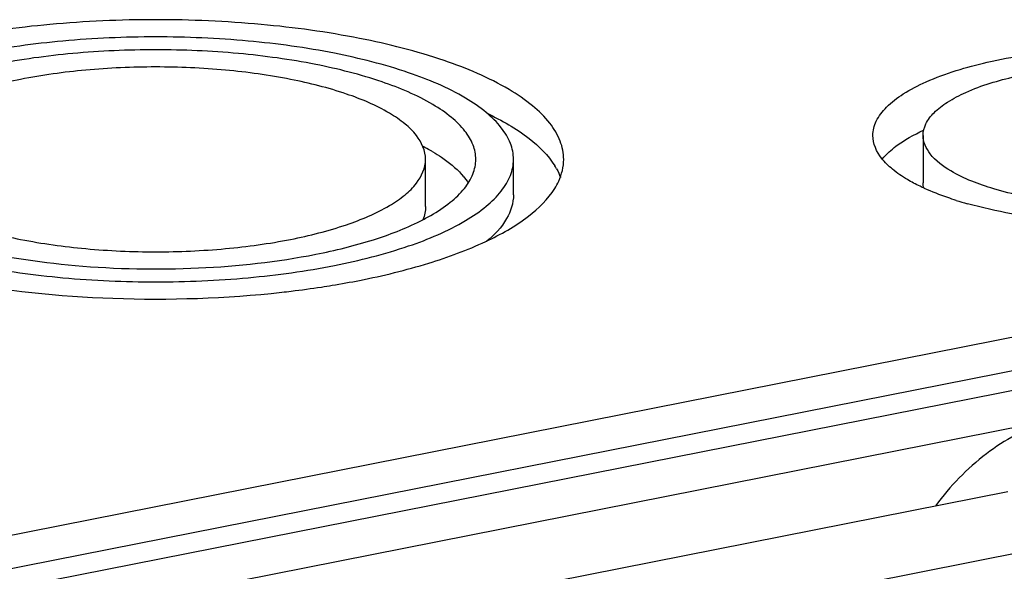
# Model space of a CAD drawing. Units: millimetres. Extents: x -3 to 844, y 0 to 594.
# Drawn here: x 497 to 517, y 547 to 558 of the extents above; entities that cross this region are included whole.
import ezdxf

# ---------------------------------------------------------------- set-up
doc = ezdxf.new("R2010")
doc.units = ezdxf.units.MM
doc.header["$LTSCALE"] = 46.255
doc.layers.get('0').update_dxf_attribs({"linetype": 'CONTINUOUS'})
doc.layers.add('02___PRT_ALL_AXES', color=7, linetype='CONTINUOUS')
doc.layers.add('BEZUGSACHSEN', color=7, linetype='CONTINUOUS')

msp = doc.modelspace()

# ---------------------------------------------------------------- linework, layer by layer
at = {"color": 7, "linetype": 'CONTINUOUS'}
for p, q in [((473.26484, 542.43761), (543.84591, 556.37494)), ((473.76484, 542.14142), (544.34591, 556.07874)), ((544.34591, 555.32698), (473.76484, 541.38966))]:
    msp.add_line(p, q, dxfattribs=at)
at = {"layer": '02___PRT_ALL_AXES', "color": 7, "linetype": 'CONTINUOUS'}
for p, q in [((548.17604, 557.88777), (468.93472, 542.24035)), ((505.18038, 554.30783), (505.18038, 555.24753)), ((506.93038, 554.54276), (506.93038, 555.24753))]:
    msp.add_line(p, q, dxfattribs=at)
for centre, radius, start, end in [((503.22449, 551.83531), 4.13651, 60.250126, 62.53778), ((503.4088, 552.16078), 3.76248, 59.361346, 60.227469), ((506.56727, 554.38325), 1.39607, 28.967831, 31.657145), ((504.75448, 553.91975), 1.53885, 40.270143, 41.98855), ((503.18472, 557.79102), 4.21786, 296.590074, 299.890861), ((500.53899, 569.72644), 17.21053, 279.290681, 281.152524), ((500.04734, 573.01615), 20.53723, 276.342552, 276.878332), ((500.16105, 572.10362), 19.61765, 276.867807, 278.633242), ((500.32512, 571.00254), 18.50442, 278.642752, 279.306313)]:
    msp.add_arc(centre, radius, start, end, dxfattribs=at)
for points, knots in [([(507.93038, 555.24753), (507.93038, 555.37064), (507.87676, 555.63301), (507.65279, 555.99789), (507.29908, 556.34182), (506.61378, 556.80395), (505.45807, 557.2847), (503.79609, 557.70316), (501.86908, 557.9669), (499.80538, 558.05709), (497.7418, 557.96692), (496.39014, 557.78195), (495.74288, 557.65414)], [0, 0, 0, 0, 0.02806324, 0.05940052, 0.09624963, 0.13971842, 0.24713488, 0.37932644, 0.5297125, 0.68966549, 0.84960512, 1, 1, 1, 1]), ([(506.93034, 555.24753), (506.93036, 555.35548), (506.88337, 555.58557), (506.68696, 555.90555), (506.37674, 556.2071), (505.77587, 556.61245), (504.76234, 557.03395), (503.30493, 557.40091), (501.61508, 557.63221), (499.80538, 557.7113), (497.99577, 557.63223), (496.81048, 557.47002), (496.24288, 557.35794)], [0, 0, 0, 0, 0.02806235, 0.05939999, 0.09625095, 0.13971572, 0.24713387, 0.37932744, 0.52971249, 0.68966619, 0.84960535, 1, 1, 1, 1]), ([(506.18034, 555.24753), (506.18037, 555.34412), (506.13832, 555.54999), (505.96258, 555.83629), (505.68502, 556.10609), (505.1474, 556.46878), (504.24056, 556.8459), (502.93655, 557.17424), (501.42458, 557.38119), (499.80538, 557.45195), (498.18626, 557.38121), (497.12573, 557.23607), (496.61788, 557.13579)], [0, 0, 0, 0, 0.02806235, 0.05939999, 0.09625095, 0.13971572, 0.24713387, 0.37932744, 0.52971249, 0.68966619, 0.84960535, 1, 1, 1, 1]), ([(505.18034, 555.24753), (505.18029, 555.41747), (505.05351, 555.69234), (504.76281, 555.97048), (504.30932, 556.2779), (503.54485, 556.59486), (502.44536, 556.87211), (501.17059, 557.04647), (499.80537, 557.10618), (498.44023, 557.04651), (497.54606, 556.92414), (497.11788, 556.83959)], [0, 0, 0, 0, 0.05860919, 0.09548704, 0.13899441, 0.24650165, 0.37880507, 0.52931585, 0.68940431, 0.84948086, 1, 1, 1, 1]), ([(497.11788, 556.83959), (496.7415, 556.76527), (496.06583, 556.59484), (495.30139, 556.27794), (494.84799, 555.97043), (494.55722, 555.69238), (494.43038, 555.41747), (494.43042, 555.24753)], [0, 0, 0, 0, 0.34928429, 0.63306903, 0.74791326, 0.84528115, 1, 1, 1, 1]), ([(506.40414, 556.16406), (506.69714, 556.02457), (507.20062, 555.74095), (507.62395, 555.3296), (507.75561, 555.11595)], [0, 0, 0, 0, 0.56390798, 1, 1, 1, 1]), ([(505.32624, 555.39801), (505.38411, 555.36373), (505.58936, 555.23434), (505.78084, 555.07973), (505.89827, 554.94921)], [0, 0, 0, 0, 0.27697101, 1, 1, 1, 1]), ([(492.68042, 555.24753), (492.6804, 555.13957), (492.72739, 554.90949), (492.9238, 554.5895), (493.23401, 554.28796), (493.83489, 553.8826), (494.84842, 553.46111), (496.30583, 553.09414), (497.99568, 552.86285), (499.80538, 552.78376), (501.61499, 552.86282), (502.80028, 553.02503), (503.36788, 553.13712)], [0, 0, 0, 0, 0.02806235, 0.05939999, 0.09625095, 0.13971572, 0.24713387, 0.37932744, 0.52971249, 0.68966619, 0.84960535, 1, 1, 1, 1]), ([(494.43042, 555.24753), (494.43046, 555.07758), (494.55724, 554.80272), (494.84795, 554.52458), (495.30144, 554.21716), (496.06591, 553.9002), (497.1654, 553.62294), (498.44017, 553.44859), (499.80539, 553.38888), (501.17053, 553.44854), (502.0647, 553.57091), (502.49288, 553.65546)], [0, 0, 0, 0, 0.05860919, 0.09548704, 0.13899441, 0.24650165, 0.37880507, 0.52931585, 0.68940431, 0.84948086, 1, 1, 1, 1]), ([(502.49288, 553.65546), (502.86926, 553.72978), (503.54493, 553.90022), (504.30937, 554.21711), (504.76277, 554.52462), (505.05354, 554.80267), (505.18038, 555.07759), (505.18034, 555.24753)], [0, 0, 0, 0, 0.34928429, 0.63306903, 0.74791326, 0.84528115, 1, 1, 1, 1]), ([(503.36788, 553.13712), (503.86681, 553.23564), (504.76245, 553.46105), (505.77581, 553.88271), (506.37678, 554.28789), (506.68691, 554.58954), (506.88344, 554.90947), (506.93032, 555.13957), (506.93034, 555.24753)], [0, 0, 0, 0, 0.34851301, 0.63165947, 0.7462619, 0.84340342, 0.92602052, 1, 1, 1, 1]), ([(505.28669, 554.13424), (505.4211, 554.21167), (505.66133, 554.3695), (505.95166, 554.6446), (506.13612, 554.93723), (506.18032, 555.1486), (506.18034, 555.24753)], [0, 0, 0, 0, 0.31267478, 0.5769204, 0.80059845, 1, 1, 1, 1]), ([(507.75283, 554.66976), (507.78145, 554.71582), (507.87907, 554.89362), (507.93038, 555.09883), (507.93038, 555.24753)], [0, 0, 0, 0, 0.26724428, 1, 1, 1, 1]), ([(491.85793, 554.66976), (491.99202, 554.454), (492.42313, 554.03936), (493.28921, 553.55563), (494.42567, 553.13855), (496.32881, 552.67956), (498.99708, 552.40844), (501.20226, 552.4808), (502.31614, 552.60462)], [0, 0, 0, 0, 0.06943133, 0.15936489, 0.27013262, 0.39913664, 0.69368101, 1, 1, 1, 1]), ([(503.86788, 552.84092), (504.33093, 552.93235), (505.18514, 553.13864), (506.32154, 553.55561), (507.18763, 554.03937), (507.61874, 554.454), (507.75283, 554.66976)], [0, 0, 0, 0, 0.32320766, 0.60072599, 0.82604621, 1, 1, 1, 1]), ([(506.93033, 554.54276), (506.93037, 554.3783), (506.81014, 554.00975), (506.54705, 553.74188), (506.39069, 553.61246)], [0, 0, 0, 0, 0.44759538, 1, 1, 1, 1]), ([(494.33337, 554.12887), (494.56778, 553.99475), (495.10851, 553.75357), (496.39168, 553.36408), (498.2688, 553.07975), (500.62513, 553.03398), (502.22524, 553.20768), (502.99288, 553.35926)], [0, 0, 0, 0, 0.09181365, 0.20029588, 0.45524168, 0.73398795, 1, 1, 1, 1]), ([(502.99288, 553.35926), (503.38028, 553.43576), (504.08945, 553.60924), (504.77411, 553.86949), (505.07265, 554.01928)], [0, 0, 0, 0, 0.54175614, 1, 1, 1, 1]), ([(517.55292, 550.03867), (517.12043, 549.89113), (516.28335, 549.43065), (515.62218, 548.74686), (515.33869, 548.35948)], [0, 0, 0, 0, 0.48768917, 1, 1, 1, 1])]:
    msp.add_open_spline(points, degree=3, knots=knots, dxfattribs=at)
for points in [[(507.78868, 555.05939), (507.81884, 555.00487), (507.84531, 554.94805), (507.86683, 554.88958)], [(505.92863, 554.91445), (505.96557, 554.87083), (506.0001, 554.82498), (506.03106, 554.77693)], [(505.18038, 554.30783), (505.18038, 554.21903), (505.16027, 554.12894), (505.12596, 554.04703)]]:
    msp.add_open_spline(points, degree=3, dxfattribs=at)
at = {"layer": 'BEZUGSACHSEN', "color": 7, "linetype": 'CONTINUOUS'}
for p, q in [((515.08582, 555.72252), (515.08582, 554.78283)), ((476.87847, 539.50543), (539.23229, 551.81816)), ((472.81222, 539.95873), (516.77324, 548.63952))]:
    msp.add_line(p, q, dxfattribs=at)
msp.add_arc((517.94141, 561.43532), 7.34038, 252.583588, 254.417096, dxfattribs=at)
for points, knots in [([(514.08585, 555.72252), (514.0859, 555.82039), (514.14233, 556.03454), (514.36579, 556.31702), (514.70923, 556.57642), (515.36921, 556.915), (516.44218, 557.23145), (517.92265, 557.44978), (519.5361, 557.50151), (521.11664, 557.38143), (522.5006, 557.10352), (523.32008, 556.79392), (523.6492, 556.59895)], [0, 0, 0, 0, 0.02854668, 0.06203717, 0.10329356, 0.15324723, 0.2776549, 0.42727835, 0.5889149, 0.74750332, 0.88842619, 1, 1, 1, 1]), ([(515.08585, 555.72252), (515.08588, 555.8013), (515.1313, 555.97366), (515.31116, 556.20102), (515.58759, 556.4098), (516.1188, 556.68232), (516.9824, 556.93702), (518.174, 557.11275), (519.47263, 557.15439), (520.74477, 557.05774), (521.85869, 556.83406), (522.51827, 556.58487), (522.78318, 556.42794)], [0, 0, 0, 0, 0.02854668, 0.06203717, 0.10329356, 0.15324723, 0.2776549, 0.42727835, 0.5889149, 0.74750332, 0.88842619, 1, 1, 1, 1]), ([(514.40805, 555.39451), (514.45194, 555.43481), (514.66181, 555.60686), (514.90216, 555.7383), (515.09407, 555.82682)], [0, 0, 0, 0, 0.21993004, 1, 1, 1, 1]), ([(514.77244, 554.84609), (514.66904, 554.90735), (514.48411, 555.03343), (514.20675, 555.29817), (514.08578, 555.56049), (514.08585, 555.72252)], [0, 0, 0, 0, 0.31274775, 0.57835965, 1, 1, 1, 1]), ([(515.63847, 555.0171), (515.4852, 555.1079), (515.22763, 555.28838), (515.08579, 555.59211), (515.08585, 555.72252)], [0, 0, 0, 0, 0.57735156, 1, 1, 1, 1]), ([(523.3358, 555.72252), (523.33577, 555.64374), (523.29035, 555.47138), (523.11049, 555.24402), (522.83406, 555.03524), (522.30285, 554.76271), (521.43924, 554.50801), (520.24765, 554.33229), (518.94902, 554.29065), (517.67688, 554.3873), (516.56295, 554.61098), (515.90338, 554.86017), (515.63847, 555.0171)], [0, 0, 0, 0, 0.02854668, 0.06203717, 0.10329356, 0.15324723, 0.2776549, 0.42727835, 0.5889149, 0.74750332, 0.88842619, 1, 1, 1, 1]), ([(515.11646, 554.6683), (515.08563, 554.68231), (514.96871, 554.73708), (514.8544, 554.79754), (514.77244, 554.84609)], [0, 0, 0, 0, 0.26227055, 1, 1, 1, 1]), ([(515.74433, 554.43146), (515.68787, 554.44919), (515.47529, 554.51899), (515.26631, 554.60023), (515.11646, 554.6683)], [0, 0, 0, 0, 0.26444299, 1, 1, 1, 1]), ([(523.18067, 554.61394), (522.68789, 554.40751), (521.53845, 554.11575), (519.7045, 553.93569), (517.79756, 553.99488), (516.54575, 554.20385), (515.96954, 554.36475)], [0, 0, 0, 0, 0.21921241, 0.48215293, 0.7545391, 1, 1, 1, 1])]:
    msp.add_open_spline(points, degree=3, knots=knots, dxfattribs=at)
for points in [[(514.27355, 555.2529), (514.31465, 555.30339), (514.3601, 555.35048), (514.40805, 555.39451)], [(515.09832, 554.6731), (515.09013, 554.70899), (515.08581, 554.74601), (515.08582, 554.78283)]]:
    msp.add_open_spline(points, degree=3, dxfattribs=at)

doc.saveas('drawing.dxf')
